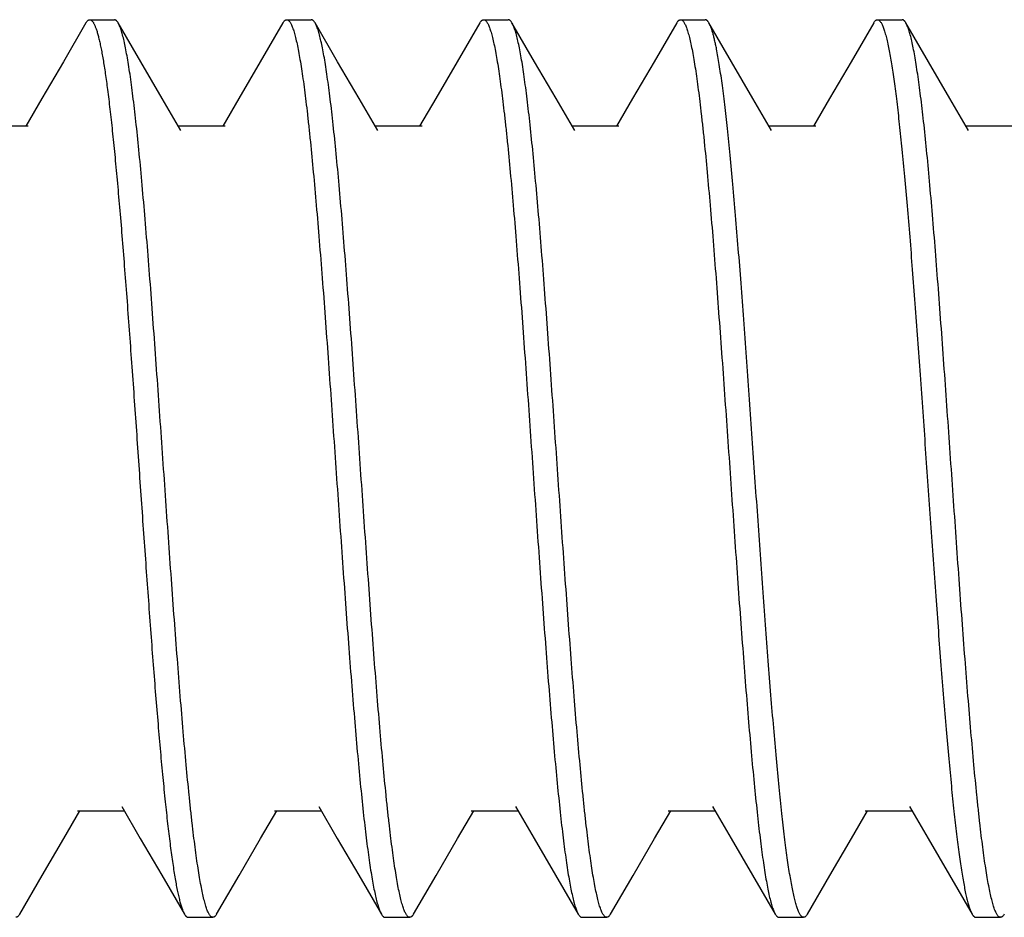
# Model space of a CAD drawing. Units: inches. Extents: x 0 to 34, y 0 to 22.
# Drawn here: x 6.6 to 6.8, y 11 to 11.2 of the extents above; entities that cross this region are included whole.
import ezdxf

# ---------------------------------------------------------------- set-up
doc = ezdxf.new("R2010")
doc.units = ezdxf.units.IN
doc.header["$LTSCALE"] = 1.87
doc.header["$MEASUREMENT"] = 0
doc.layers.add('07_ALL_FEATURES', color=7, linetype='CONTINUOUS')

msp = doc.modelspace()

# ---------------------------------------------------------------- linework, layer by layer
at = {"layer": '07_ALL_FEATURES', "color": 2, "linetype": 'Continuous'}
for p, q in [((6.60981, 11.21345), (6.61502, 11.21345)), ((6.65148, 11.21345), (6.65669, 11.21345)), ((6.69315, 11.21345), (6.69835, 11.21345)), ((6.73481, 11.21345), (6.74002, 11.21345)), ((6.77648, 11.21345), (6.78169, 11.21345)), ((6.59968, 11.19673), (6.59627, 11.1909)), ((6.64135, 11.19673), (6.63794, 11.1909)), ((6.68301, 11.19673), (6.6796, 11.1909)), ((6.72468, 11.19673), (6.72127, 11.1909)), ((6.76635, 11.19673), (6.76294, 11.1909)), ((6.59679, 11.1909), (6.5869, 11.1909)), ((6.63846, 11.1909), (6.62856, 11.1909)), ((6.68012, 11.1909), (6.67023, 11.1909)), ((6.72179, 11.1909), (6.7119, 11.1909)), ((6.76346, 11.1909), (6.75356, 11.1909)), ((6.80512, 11.1909), (6.79523, 11.1909)), ((6.6043, 11.04014), (6.60773, 11.046)), ((6.60721, 11.046), (6.6171, 11.046)), ((6.64597, 11.04014), (6.6494, 11.046)), ((6.64887, 11.046), (6.65877, 11.046)), ((6.68764, 11.04014), (6.69106, 11.046)), ((6.69054, 11.046), (6.70044, 11.046)), ((6.7293, 11.04014), (6.73273, 11.046)), ((6.73221, 11.046), (6.7421, 11.046)), ((6.77097, 11.04014), (6.7744, 11.046)), ((6.77387, 11.046), (6.78377, 11.046)), ((6.63065, 11.02345), (6.63585, 11.02345)), ((6.67231, 11.02345), (6.67752, 11.02345)), ((6.71398, 11.02345), (6.71919, 11.02345)), ((6.75565, 11.02345), (6.76085, 11.02345)), ((6.79731, 11.02345), (6.80252, 11.02345))]:
    msp.add_line(p, q, dxfattribs=at)
for points in [[(6.60901, 11.21276), (6.60423, 11.20454), (6.59968, 11.19673)], [(6.62908, 11.19), (6.62514, 11.19676), (6.62059, 11.20456), (6.61582, 11.21276)], [(6.65068, 11.21276), (6.64589, 11.20454), (6.64135, 11.19673)], [(6.67075, 11.19), (6.6668, 11.19676), (6.66226, 11.20456), (6.65748, 11.21276)], [(6.69235, 11.21276), (6.68756, 11.20454), (6.68301, 11.19673)], [(6.71242, 11.19), (6.70847, 11.19676), (6.70392, 11.20456), (6.69915, 11.21276)], [(6.73401, 11.21276), (6.72923, 11.20454), (6.72468, 11.19673)], [(6.75408, 11.19), (6.75014, 11.19676), (6.74559, 11.20456), (6.74082, 11.21276)], [(6.77568, 11.21276), (6.77089, 11.20454), (6.76635, 11.19673)], [(6.79575, 11.19), (6.7918, 11.19676), (6.78726, 11.20456), (6.78248, 11.21276)], [(6.61658, 11.04689), (6.62051, 11.04016), (6.62506, 11.03236), (6.62985, 11.02413)], [(6.65825, 11.04689), (6.66218, 11.04016), (6.66673, 11.03236), (6.67151, 11.02413)], [(6.69991, 11.04689), (6.70385, 11.04016), (6.70839, 11.03236), (6.71318, 11.02413)], [(6.74158, 11.04689), (6.74551, 11.04016), (6.75006, 11.03236), (6.75485, 11.02413)], [(6.78325, 11.04689), (6.78718, 11.04016), (6.79173, 11.03236), (6.79651, 11.02413)], [(6.59498, 11.02413), (6.59976, 11.03233), (6.6043, 11.04014)], [(6.63665, 11.02413), (6.64142, 11.03233), (6.64597, 11.04014)], [(6.67832, 11.02413), (6.68309, 11.03233), (6.68764, 11.04014)], [(6.71998, 11.02413), (6.72476, 11.03233), (6.7293, 11.04014)], [(6.76165, 11.02413), (6.76642, 11.03233), (6.77097, 11.04014)]]:
    msp.add_lwpolyline(points, dxfattribs=at)
for points, knots in [([(6.60901, 11.21276), (6.60907, 11.21286), (6.60917, 11.21301), (6.60931, 11.21318), (6.60941, 11.21328), (6.60951, 11.21335), (6.60961, 11.21341), (6.60971, 11.21344), (6.60978, 11.21345), (6.60981, 11.21345)], [0, 0, 0, 0, 0.328557, 0.469413, 0.59598, 0.709813, 0.813059, 0.908586, 1, 1, 1, 1]), ([(6.60981, 11.21345), (6.60985, 11.21345), (6.60993, 11.21344), (6.61005, 11.21339), (6.61017, 11.21331), (6.61029, 11.21321), (6.6104, 11.21307), (6.61052, 11.21291), (6.61064, 11.21272), (6.61076, 11.21249), (6.61087, 11.21224), (6.61103, 11.21185), (6.61124, 11.21129), (6.61147, 11.21052), (6.6117, 11.20964), (6.61193, 11.20865), (6.61217, 11.20754), (6.6124, 11.20632), (6.61263, 11.205), (6.61287, 11.20356), (6.61319, 11.20144), (6.61341, 11.19979), (6.61356, 11.19866)], [0, 0, 0, 0, 0.007594, 0.015653, 0.024568, 0.034632, 0.046046, 0.058948, 0.073431, 0.089562, 0.107384, 0.126929, 0.171263, 0.222673, 0.281195, 0.346823, 0.419522, 0.499236, 0.585893, 0.679402, 0.779667, 1, 1, 1, 1]), ([(6.61582, 11.21276), (6.61576, 11.21286), (6.61566, 11.21301), (6.61552, 11.21318), (6.61542, 11.21328), (6.61532, 11.21335), (6.61522, 11.21341), (6.61512, 11.21344), (6.61505, 11.21345), (6.61502, 11.21345)], [0, 0, 0, 0, 0.328557, 0.469413, 0.59598, 0.709813, 0.813059, 0.908586, 1, 1, 1, 1]), ([(6.63585, 11.02345), (6.63583, 11.02345), (6.63577, 11.02345), (6.63567, 11.02348), (6.63553, 11.02355), (6.63537, 11.02369), (6.63521, 11.02388), (6.63506, 11.02412), (6.6349, 11.02441), (6.63475, 11.02476), (6.63459, 11.02515), (6.63444, 11.0256), (6.63428, 11.0261), (6.63413, 11.02665), (6.63391, 11.02748), (6.63364, 11.02865), (6.63333, 11.0302), (6.63302, 11.03196), (6.63271, 11.0339), (6.6324, 11.03603), (6.63209, 11.03835), (6.63177, 11.04084), (6.63146, 11.04351), (6.63115, 11.04634), (6.63072, 11.05043), (6.63019, 11.05591), (6.62957, 11.0629), (6.62895, 11.07038), (6.62833, 11.07829), (6.6277, 11.08656), (6.62686, 11.09808), (6.62583, 11.1128), (6.6248, 11.12761), (6.62396, 11.1394), (6.62334, 11.14802), (6.62272, 11.15637), (6.6221, 11.16438), (6.62147, 11.17199), (6.62085, 11.17912), (6.62023, 11.18571), (6.6197, 11.19083), (6.61927, 11.19461), (6.61896, 11.1972), (6.61865, 11.19962), (6.61834, 11.20185), (6.61802, 11.2039), (6.61771, 11.20575), (6.6174, 11.20742), (6.61709, 11.20888), (6.61682, 11.20998), (6.61661, 11.21075), (6.61645, 11.21125), (6.6163, 11.2117), (6.61614, 11.2121), (6.61598, 11.21245), (6.61587, 11.21266), (6.61582, 11.21276)], [0, 0, 0, 0, 0.000411, 0.000834, 0.001753, 0.002826, 0.004094, 0.005585, 0.007311, 0.009284, 0.011507, 0.013986, 0.016722, 0.019717, 0.022969, 0.030248, 0.038551, 0.047866, 0.058176, 0.069463, 0.081701, 0.094868, 0.108933, 0.123868, 0.13964, 0.173555, 0.210382, 0.249798, 0.291455, 0.334985, 0.380002, 0.472894, 0.566847, 0.613181, 0.658537, 0.702514, 0.744722, 0.784788, 0.822359, 0.857104, 0.888719, 0.903266, 0.916929, 0.92968, 0.941492, 0.952341, 0.962204, 0.971065, 0.978907, 0.98572, 0.988739, 0.9915, 0.994004, 0.996253, 0.99825, 1, 1, 1, 1]), ([(6.65068, 11.21276), (6.65074, 11.21286), (6.65083, 11.21301), (6.65097, 11.21318), (6.65107, 11.21328), (6.65117, 11.21335), (6.65128, 11.21341), (6.65138, 11.21344), (6.65144, 11.21345), (6.65148, 11.21345)], [0, 0, 0, 0, 0.328557, 0.469413, 0.59598, 0.709813, 0.813059, 0.908586, 1, 1, 1, 1]), ([(6.65148, 11.21345), (6.6515, 11.21345), (6.65156, 11.21344), (6.65167, 11.21342), (6.6518, 11.21334), (6.65196, 11.21321), (6.65212, 11.21302), (6.65227, 11.21278), (6.65243, 11.21248), (6.65258, 11.21214), (6.65274, 11.21175), (6.65289, 11.2113), (6.65305, 11.2108), (6.65321, 11.21025), (6.65342, 11.20941), (6.65369, 11.20825), (6.654, 11.20669), (6.65431, 11.20494), (6.65462, 11.203), (6.65493, 11.20087), (6.65525, 11.19855), (6.65556, 11.19606), (6.65587, 11.19339), (6.65618, 11.19056), (6.65661, 11.18646), (6.65714, 11.18098), (6.65776, 11.174), (6.65838, 11.16651), (6.65901, 11.15861), (6.65963, 11.15034), (6.66047, 11.13882), (6.6615, 11.12409), (6.66253, 11.10928), (6.66337, 11.09749), (6.66399, 11.08888), (6.66461, 11.08053), (6.66524, 11.07251), (6.66586, 11.06491), (6.66648, 11.05778), (6.6671, 11.05119), (6.66763, 11.04607), (6.66806, 11.04228), (6.66837, 11.03969), (6.66868, 11.03728), (6.669, 11.03505), (6.66931, 11.033), (6.66962, 11.03114), (6.66993, 11.02948), (6.67024, 11.02801), (6.67051, 11.02692), (6.67072, 11.02615), (6.67088, 11.02564), (6.67104, 11.02519), (6.67119, 11.02479), (6.67135, 11.02444), (6.67146, 11.02423), (6.67151, 11.02413)], [0, 0, 0, 0, 0.000411, 0.000834, 0.001753, 0.002826, 0.004094, 0.005585, 0.007311, 0.009284, 0.011507, 0.013986, 0.016722, 0.019717, 0.022969, 0.030248, 0.038551, 0.047866, 0.058176, 0.069463, 0.081701, 0.094868, 0.108933, 0.123868, 0.13964, 0.173555, 0.210382, 0.249798, 0.291455, 0.334985, 0.380002, 0.472894, 0.566847, 0.613181, 0.658537, 0.702514, 0.744722, 0.784788, 0.822359, 0.857105, 0.888719, 0.903266, 0.916929, 0.92968, 0.941492, 0.952341, 0.962204, 0.971065, 0.978907, 0.98572, 0.988739, 0.991501, 0.994004, 0.996253, 0.99825, 1, 1, 1, 1]), ([(6.65748, 11.21276), (6.65742, 11.21286), (6.65733, 11.21301), (6.65719, 11.21318), (6.65709, 11.21328), (6.65699, 11.21335), (6.65689, 11.21341), (6.65679, 11.21344), (6.65672, 11.21345), (6.65669, 11.21345)], [0, 0, 0, 0, 0.328557, 0.469413, 0.59598, 0.709813, 0.813059, 0.908586, 1, 1, 1, 1]), ([(6.67752, 11.02345), (6.67749, 11.02345), (6.67744, 11.02345), (6.67733, 11.02348), (6.67719, 11.02355), (6.67704, 11.02369), (6.67688, 11.02388), (6.67673, 11.02412), (6.67657, 11.02441), (6.67642, 11.02476), (6.67626, 11.02515), (6.6761, 11.0256), (6.67595, 11.0261), (6.67579, 11.02665), (6.67558, 11.02748), (6.67531, 11.02865), (6.675, 11.0302), (6.67469, 11.03196), (6.67438, 11.0339), (6.67406, 11.03603), (6.67375, 11.03835), (6.67344, 11.04084), (6.67313, 11.04351), (6.67282, 11.04634), (6.67239, 11.05043), (6.67186, 11.05591), (6.67124, 11.0629), (6.67062, 11.07038), (6.66999, 11.07829), (6.66937, 11.08656), (6.66853, 11.09808), (6.6675, 11.1128), (6.66647, 11.12761), (6.66563, 11.1394), (6.66501, 11.14802), (6.66438, 11.15637), (6.66376, 11.16438), (6.66314, 11.17199), (6.66252, 11.17912), (6.6619, 11.18571), (6.66137, 11.19083), (6.66094, 11.19461), (6.66063, 11.1972), (6.66031, 11.19962), (6.66, 11.20185), (6.65969, 11.2039), (6.65938, 11.20575), (6.65907, 11.20742), (6.65876, 11.20888), (6.65849, 11.20998), (6.65827, 11.21075), (6.65812, 11.21125), (6.65796, 11.2117), (6.65781, 11.2121), (6.65765, 11.21245), (6.65754, 11.21266), (6.65748, 11.21276)], [0, 0, 0, 0, 0.000411, 0.000834, 0.001753, 0.002826, 0.004094, 0.005585, 0.007311, 0.009284, 0.011507, 0.013986, 0.016722, 0.019717, 0.022969, 0.030248, 0.038551, 0.047866, 0.058176, 0.069463, 0.081701, 0.094868, 0.108933, 0.123868, 0.13964, 0.173555, 0.210382, 0.249798, 0.291455, 0.334985, 0.380002, 0.472894, 0.566847, 0.613181, 0.658537, 0.702514, 0.744722, 0.784788, 0.822359, 0.857105, 0.888719, 0.903266, 0.916929, 0.92968, 0.941492, 0.952341, 0.962204, 0.971065, 0.978907, 0.98572, 0.988739, 0.991501, 0.994004, 0.996253, 0.99825, 1, 1, 1, 1]), ([(6.69235, 11.21276), (6.69241, 11.21286), (6.6925, 11.21301), (6.69264, 11.21318), (6.69274, 11.21328), (6.69284, 11.21335), (6.69294, 11.21341), (6.69304, 11.21344), (6.69311, 11.21345), (6.69315, 11.21345)], [0, 0, 0, 0, 0.328557, 0.469413, 0.59598, 0.709813, 0.813059, 0.908586, 1, 1, 1, 1]), ([(6.69315, 11.21345), (6.69317, 11.21345), (6.69322, 11.21344), (6.69333, 11.21342), (6.69347, 11.21334), (6.69363, 11.21321), (6.69378, 11.21302), (6.69394, 11.21278), (6.69409, 11.21248), (6.69425, 11.21214), (6.69441, 11.21175), (6.69456, 11.2113), (6.69472, 11.2108), (6.69487, 11.21025), (6.69509, 11.20941), (6.69536, 11.20825), (6.69567, 11.20669), (6.69598, 11.20494), (6.69629, 11.203), (6.6966, 11.20087), (6.69691, 11.19855), (6.69723, 11.19606), (6.69754, 11.19339), (6.69785, 11.19056), (6.69828, 11.18646), (6.69881, 11.18098), (6.69943, 11.174), (6.70005, 11.16651), (6.70067, 11.15861), (6.70129, 11.15034), (6.70213, 11.13882), (6.70317, 11.12409), (6.7042, 11.10928), (6.70503, 11.09749), (6.70566, 11.08888), (6.70628, 11.08053), (6.7069, 11.07251), (6.70753, 11.06491), (6.70815, 11.05778), (6.70877, 11.05119), (6.7093, 11.04607), (6.70973, 11.04228), (6.71004, 11.03969), (6.71035, 11.03728), (6.71066, 11.03505), (6.71097, 11.033), (6.71129, 11.03114), (6.7116, 11.02948), (6.71191, 11.02801), (6.71217, 11.02692), (6.71239, 11.02615), (6.71255, 11.02564), (6.7127, 11.02519), (6.71286, 11.02479), (6.71301, 11.02444), (6.71312, 11.02423), (6.71318, 11.02413)], [0, 0, 0, 0, 0.000411, 0.000834, 0.001753, 0.002826, 0.004094, 0.005585, 0.007311, 0.009284, 0.011507, 0.013986, 0.016722, 0.019717, 0.022969, 0.030248, 0.038551, 0.047866, 0.058176, 0.069463, 0.081701, 0.094868, 0.108933, 0.123868, 0.13964, 0.173555, 0.210382, 0.249798, 0.291455, 0.334985, 0.380002, 0.472894, 0.566847, 0.613181, 0.658537, 0.702514, 0.744722, 0.784788, 0.822359, 0.857105, 0.888719, 0.903266, 0.916929, 0.92968, 0.941492, 0.952341, 0.962204, 0.971065, 0.978907, 0.98572, 0.988739, 0.991501, 0.994004, 0.996253, 0.99825, 1, 1, 1, 1]), ([(6.69915, 11.21276), (6.69909, 11.21286), (6.699, 11.21301), (6.69886, 11.21318), (6.69876, 11.21328), (6.69866, 11.21335), (6.69856, 11.21341), (6.69846, 11.21344), (6.69839, 11.21345), (6.69835, 11.21345)], [0, 0, 0, 0, 0.328557, 0.469413, 0.59598, 0.709813, 0.813059, 0.908586, 1, 1, 1, 1]), ([(6.71919, 11.02345), (6.71916, 11.02345), (6.71911, 11.02345), (6.719, 11.02348), (6.71886, 11.02355), (6.7187, 11.02369), (6.71855, 11.02388), (6.71839, 11.02412), (6.71824, 11.02441), (6.71808, 11.02476), (6.71793, 11.02515), (6.71777, 11.0256), (6.71761, 11.0261), (6.71746, 11.02665), (6.71724, 11.02748), (6.71698, 11.02865), (6.71666, 11.0302), (6.71635, 11.03196), (6.71604, 11.0339), (6.71573, 11.03603), (6.71542, 11.03835), (6.71511, 11.04084), (6.71479, 11.04351), (6.71448, 11.04634), (6.71406, 11.05043), (6.71353, 11.05591), (6.7129, 11.0629), (6.71228, 11.07038), (6.71166, 11.07829), (6.71104, 11.08656), (6.7102, 11.09808), (6.70916, 11.1128), (6.70813, 11.12761), (6.7073, 11.1394), (6.70667, 11.14802), (6.70605, 11.15637), (6.70543, 11.16438), (6.70481, 11.17199), (6.70418, 11.17912), (6.70356, 11.18571), (6.70303, 11.19083), (6.7026, 11.19461), (6.70229, 11.1972), (6.70198, 11.19962), (6.70167, 11.20185), (6.70136, 11.2039), (6.70105, 11.20575), (6.70074, 11.20742), (6.70043, 11.20888), (6.70016, 11.20998), (6.69994, 11.21075), (6.69979, 11.21125), (6.69963, 11.2117), (6.69947, 11.2121), (6.69932, 11.21245), (6.69921, 11.21266), (6.69915, 11.21276)], [0, 0, 0, 0, 0.000411, 0.000834, 0.001753, 0.002826, 0.004094, 0.005585, 0.007311, 0.009284, 0.011507, 0.013986, 0.016722, 0.019717, 0.022969, 0.030248, 0.038551, 0.047866, 0.058176, 0.069463, 0.081701, 0.094868, 0.108933, 0.123868, 0.13964, 0.173555, 0.210382, 0.249798, 0.291455, 0.334985, 0.380002, 0.472894, 0.566847, 0.613181, 0.658537, 0.702514, 0.744722, 0.784788, 0.822359, 0.857105, 0.888719, 0.903266, 0.916929, 0.92968, 0.941492, 0.952341, 0.962204, 0.971065, 0.978907, 0.98572, 0.988739, 0.991501, 0.994004, 0.996253, 0.99825, 1, 1, 1, 1]), ([(6.73401, 11.21276), (6.73407, 11.21286), (6.73417, 11.21301), (6.73431, 11.21318), (6.73441, 11.21328), (6.73451, 11.21335), (6.73461, 11.21341), (6.73471, 11.21344), (6.73478, 11.21345), (6.73481, 11.21345)], [0, 0, 0, 0, 0.328557, 0.469413, 0.59598, 0.709813, 0.813059, 0.908586, 1, 1, 1, 1]), ([(6.73481, 11.21345), (6.73484, 11.21345), (6.73489, 11.21344), (6.735, 11.21342), (6.73514, 11.21334), (6.73529, 11.21321), (6.73545, 11.21302), (6.73561, 11.21278), (6.73576, 11.21248), (6.73592, 11.21214), (6.73607, 11.21175), (6.73623, 11.2113), (6.73638, 11.2108), (6.73654, 11.21025), (6.73676, 11.20941), (6.73702, 11.20825), (6.73733, 11.20669), (6.73765, 11.20494), (6.73796, 11.203), (6.73827, 11.20087), (6.73858, 11.19855), (6.73889, 11.19606), (6.7392, 11.19339), (6.73952, 11.19056), (6.73994, 11.18646), (6.74047, 11.18098), (6.74109, 11.174), (6.74172, 11.16651), (6.74234, 11.15861), (6.74296, 11.15034), (6.7438, 11.13882), (6.74484, 11.12409), (6.74587, 11.10928), (6.7467, 11.09749), (6.74732, 11.08888), (6.74795, 11.08053), (6.74857, 11.07251), (6.74919, 11.06491), (6.74981, 11.05778), (6.75044, 11.05119), (6.75097, 11.04607), (6.75139, 11.04228), (6.75171, 11.03969), (6.75202, 11.03728), (6.75233, 11.03505), (6.75264, 11.033), (6.75295, 11.03114), (6.75326, 11.02948), (6.75357, 11.02801), (6.75384, 11.02692), (6.75406, 11.02615), (6.75421, 11.02564), (6.75437, 11.02519), (6.75452, 11.02479), (6.75468, 11.02444), (6.75479, 11.02423), (6.75485, 11.02413)], [0, 0, 0, 0, 0.000411, 0.000834, 0.001753, 0.002826, 0.004094, 0.005585, 0.007311, 0.009284, 0.011507, 0.013986, 0.016722, 0.019717, 0.022969, 0.030248, 0.038551, 0.047866, 0.058176, 0.069463, 0.081701, 0.094868, 0.108933, 0.123868, 0.13964, 0.173555, 0.210382, 0.249798, 0.291455, 0.334985, 0.380002, 0.472894, 0.566847, 0.613181, 0.658537, 0.702514, 0.744722, 0.784788, 0.822359, 0.857105, 0.888719, 0.903266, 0.916929, 0.92968, 0.941492, 0.952341, 0.962204, 0.971065, 0.978907, 0.98572, 0.988739, 0.9915, 0.994004, 0.996253, 0.99825, 1, 1, 1, 1]), ([(6.74082, 11.21276), (6.74076, 11.21286), (6.74066, 11.21301), (6.74052, 11.21318), (6.74042, 11.21328), (6.74032, 11.21335), (6.74022, 11.21341), (6.74012, 11.21344), (6.74005, 11.21345), (6.74002, 11.21345)], [0, 0, 0, 0, 0.328555, 0.469409, 0.595976, 0.709808, 0.813054, 0.908582, 1, 1, 1, 1]), ([(6.74244, 11.20721), (6.74237, 11.20754), (6.74224, 11.20817), (6.74204, 11.20908), (6.74184, 11.20991), (6.74164, 11.21065), (6.74144, 11.2113), (6.74124, 11.21187), (6.74104, 11.21235), (6.74089, 11.21263), (6.74082, 11.21276)], [0, 0, 0, 0, 0.174425, 0.334784, 0.480971, 0.612946, 0.730716, 0.834348, 0.924002, 1, 1, 1, 1]), ([(6.77568, 11.21276), (6.77574, 11.21286), (6.77583, 11.21301), (6.77597, 11.21318), (6.77607, 11.21328), (6.77617, 11.21335), (6.77628, 11.21341), (6.77638, 11.21344), (6.77644, 11.21345), (6.77648, 11.21345)], [0, 0, 0, 0, 0.328557, 0.469413, 0.59598, 0.709813, 0.813059, 0.908586, 1, 1, 1, 1]), ([(6.77648, 11.21345), (6.7765, 11.21345), (6.77655, 11.21344), (6.77666, 11.21342), (6.77679, 11.21335), (6.77694, 11.21322), (6.77709, 11.21305), (6.77724, 11.21282), (6.77739, 11.21255), (6.77754, 11.21223), (6.77769, 11.21186), (6.77785, 11.21145), (6.778, 11.21098), (6.77815, 11.21047), (6.77835, 11.20969), (6.77861, 11.2086), (6.7788, 11.20769), (6.7789, 11.20721)], [0, 0, 0, 0, 0.010982, 0.022251, 0.046624, 0.074871, 0.108083, 0.146928, 0.191814, 0.242994, 0.300627, 0.364816, 0.435617, 0.513065, 0.597174, 0.785354, 1, 1, 1, 1]), ([(6.78248, 11.21276), (6.78242, 11.21286), (6.78233, 11.21301), (6.78219, 11.21318), (6.78209, 11.21328), (6.78199, 11.21335), (6.78189, 11.21341), (6.78179, 11.21344), (6.78172, 11.21345), (6.78169, 11.21345)], [0, 0, 0, 0, 0.328557, 0.469413, 0.59598, 0.709813, 0.813059, 0.908586, 1, 1, 1, 1]), ([(6.80252, 11.02345), (6.80249, 11.02345), (6.80244, 11.02345), (6.80233, 11.02348), (6.80219, 11.02355), (6.80204, 11.02369), (6.80188, 11.02388), (6.80173, 11.02412), (6.80157, 11.02441), (6.80142, 11.02476), (6.80126, 11.02515), (6.8011, 11.0256), (6.80095, 11.0261), (6.80079, 11.02665), (6.80058, 11.02748), (6.80031, 11.02865), (6.8, 11.0302), (6.79969, 11.03196), (6.79938, 11.0339), (6.79906, 11.03603), (6.79875, 11.03835), (6.79844, 11.04084), (6.79813, 11.04351), (6.79782, 11.04634), (6.79739, 11.05043), (6.79686, 11.05591), (6.79624, 11.0629), (6.79562, 11.07038), (6.79499, 11.07829), (6.79437, 11.08656), (6.79353, 11.09808), (6.7925, 11.1128), (6.79147, 11.12761), (6.79063, 11.1394), (6.79001, 11.14802), (6.78938, 11.15637), (6.78876, 11.16438), (6.78814, 11.17199), (6.78752, 11.17912), (6.7869, 11.18571), (6.78637, 11.19083), (6.78594, 11.19461), (6.78563, 11.1972), (6.78531, 11.19962), (6.785, 11.20185), (6.78469, 11.2039), (6.78438, 11.20575), (6.78407, 11.20742), (6.78376, 11.20888), (6.78349, 11.20998), (6.78327, 11.21075), (6.78312, 11.21125), (6.78296, 11.2117), (6.78281, 11.2121), (6.78265, 11.21245), (6.78254, 11.21266), (6.78248, 11.21276)], [0, 0, 0, 0, 0.000411, 0.000834, 0.001753, 0.002826, 0.004094, 0.005585, 0.007311, 0.009284, 0.011507, 0.013986, 0.016722, 0.019717, 0.022969, 0.030248, 0.038551, 0.047866, 0.058176, 0.069463, 0.081701, 0.094868, 0.108933, 0.123868, 0.13964, 0.173555, 0.210382, 0.249798, 0.291455, 0.334985, 0.380002, 0.472894, 0.566847, 0.613181, 0.658537, 0.702514, 0.744722, 0.784788, 0.822359, 0.857105, 0.888719, 0.903266, 0.916929, 0.92968, 0.941492, 0.952341, 0.962204, 0.971065, 0.978907, 0.98572, 0.988739, 0.991501, 0.994004, 0.996253, 0.99825, 1, 1, 1, 1]), ([(6.76085, 11.02345), (6.7608, 11.02345), (6.7607, 11.02346), (6.76056, 11.02354), (6.76041, 11.02365), (6.76027, 11.02381), (6.76012, 11.02401), (6.75998, 11.02426), (6.75984, 11.02455), (6.75969, 11.02489), (6.75955, 11.02527), (6.75941, 11.02569), (6.75926, 11.02615), (6.75907, 11.02686), (6.75882, 11.02785), (6.75853, 11.02917), (6.75825, 11.03065), (6.75796, 11.0323), (6.75768, 11.03412), (6.75739, 11.03609), (6.7571, 11.03822), (6.75671, 11.04135), (6.75622, 11.04562), (6.75565, 11.05115), (6.75508, 11.05719), (6.75451, 11.06368), (6.75393, 11.07059), (6.75336, 11.07786), (6.75279, 11.08544), (6.75221, 11.09326), (6.75144, 11.10402), (6.75049, 11.11764), (6.74936, 11.13389), (6.7484, 11.14723), (6.74763, 11.15755), (6.74705, 11.16488), (6.74648, 11.17187), (6.74591, 11.17845), (6.74534, 11.18458), (6.74477, 11.19022), (6.74428, 11.19458), (6.74388, 11.19779), (6.7436, 11.19998), (6.74331, 11.20201), (6.74302, 11.20389), (6.74274, 11.2056), (6.74254, 11.20669), (6.74244, 11.20721)], [0, 0, 0, 0, 0.000786, 0.001643, 0.002627, 0.003774, 0.005109, 0.006645, 0.008391, 0.010354, 0.012538, 0.014945, 0.017576, 0.020431, 0.026818, 0.034102, 0.042276, 0.051327, 0.061244, 0.072008, 0.083602, 0.096005, 0.123148, 0.153241, 0.186062, 0.221369, 0.2589, 0.298373, 0.339496, 0.381959, 0.425446, 0.514183, 0.603053, 0.689398, 0.730812, 0.770638, 0.808578, 0.844349, 0.877685, 0.90834, 0.936087, 0.948806, 0.960725, 0.971821, 0.982077, 0.991476, 1, 1, 1, 1]), ([(6.7789, 11.20721), (6.77899, 11.20672), (6.77918, 11.20568), (6.77946, 11.20405), (6.77973, 11.20227), (6.78001, 11.20035), (6.78028, 11.19828), (6.78066, 11.19526), (6.78112, 11.19116), (6.78167, 11.18586), (6.78222, 11.1801), (6.78277, 11.17392), (6.78331, 11.16736), (6.78386, 11.16045), (6.7846, 11.15072), (6.78552, 11.13808), (6.78661, 11.12259), (6.78769, 11.10699), (6.78861, 11.09411), (6.78935, 11.08407), (6.7899, 11.07687), (6.79044, 11.06995), (6.79099, 11.06336), (6.79154, 11.05715), (6.79209, 11.05137), (6.79263, 11.04604), (6.7931, 11.04192), (6.79348, 11.03887), (6.79375, 11.03679), (6.79403, 11.03485), (6.7943, 11.03305), (6.79457, 11.0314), (6.79485, 11.0299), (6.79512, 11.02856), (6.79539, 11.02736), (6.79567, 11.02633), (6.7959, 11.02557), (6.79609, 11.02504), (6.79623, 11.0247), (6.79637, 11.0244), (6.79647, 11.02422), (6.79651, 11.02413)], [0, 0, 0, 0, 0.008185, 0.017176, 0.026957, 0.037515, 0.048833, 0.060892, 0.087154, 0.116126, 0.147615, 0.181406, 0.217271, 0.254963, 0.294227, 0.376382, 0.461489, 0.547219, 0.631226, 0.671861, 0.71121, 0.749004, 0.784985, 0.818907, 0.85054, 0.879669, 0.906098, 0.918245, 0.929652, 0.940302, 0.950177, 0.959263, 0.967546, 0.975015, 0.981661, 0.987479, 0.992468, 0.994654, 0.996636, 0.998417, 1, 1, 1, 1]), ([(6.61356, 11.19866), (6.61374, 11.19728), (6.6141, 11.19437), (6.6146, 11.1898), (6.61511, 11.1848), (6.61561, 11.17941), (6.61612, 11.17366), (6.61663, 11.16759), (6.61713, 11.16123), (6.61782, 11.15228), (6.61867, 11.14066), (6.61968, 11.12639), (6.62068, 11.11194), (6.62169, 11.09764), (6.62254, 11.08597), (6.62322, 11.07697), (6.62373, 11.07055), (6.62424, 11.06442), (6.62474, 11.0586), (6.62525, 11.05314), (6.62575, 11.04806), (6.62626, 11.0434), (6.62676, 11.03918), (6.6272, 11.03595), (6.62755, 11.0336), (6.6278, 11.03203), (6.62805, 11.03058), (6.62831, 11.02927), (6.62852, 11.02825), (6.6287, 11.02751), (6.62886, 11.02685), (6.62907, 11.02611), (6.62928, 11.02543), (6.62946, 11.02496), (6.62959, 11.02465), (6.62971, 11.02438), (6.6298, 11.02421), (6.62985, 11.02413)], [0, 0, 0, 0, 0.023767, 0.050069, 0.078756, 0.109663, 0.142611, 0.177409, 0.213852, 0.25173, 0.330893, 0.413049, 0.496275, 0.578624, 0.65817, 0.696307, 0.733054, 0.768195, 0.801528, 0.832856, 0.861999, 0.888789, 0.913073, 0.934713, 0.944504, 0.953591, 0.961963, 0.96961, 0.976522, 0.979702, 0.982696, 0.988126, 0.992814, 0.994881, 0.996766, 0.998471, 1, 1, 1, 1]), ([(6.59498, 11.02413), (6.59492, 11.02403), (6.59483, 11.02389), (6.59469, 11.02372), (6.59459, 11.02362), (6.59449, 11.02354), (6.59439, 11.02349), (6.59429, 11.02346), (6.59422, 11.02345), (6.59419, 11.02345)], [0, 0, 0, 0, 0.328557, 0.469413, 0.59598, 0.709813, 0.813059, 0.908586, 1, 1, 1, 1]), ([(6.62985, 11.02413), (6.62991, 11.02403), (6.63, 11.02389), (6.63014, 11.02372), (6.63024, 11.02362), (6.63034, 11.02354), (6.63044, 11.02349), (6.63054, 11.02346), (6.63061, 11.02345), (6.63065, 11.02345)], [0, 0, 0, 0, 0.328557, 0.469413, 0.59598, 0.709813, 0.813059, 0.908586, 1, 1, 1, 1]), ([(6.63665, 11.02413), (6.63659, 11.02403), (6.6365, 11.02389), (6.63636, 11.02372), (6.63626, 11.02362), (6.63616, 11.02354), (6.63606, 11.02349), (6.63596, 11.02346), (6.63589, 11.02345), (6.63585, 11.02345)], [0, 0, 0, 0, 0.328557, 0.469413, 0.59598, 0.709813, 0.813059, 0.908586, 1, 1, 1, 1]), ([(6.67151, 11.02413), (6.67157, 11.02403), (6.67167, 11.02389), (6.67181, 11.02372), (6.67191, 11.02362), (6.67201, 11.02354), (6.67211, 11.02349), (6.67221, 11.02346), (6.67228, 11.02345), (6.67231, 11.02345)], [0, 0, 0, 0, 0.328557, 0.469413, 0.59598, 0.709813, 0.813059, 0.908586, 1, 1, 1, 1]), ([(6.67832, 11.02413), (6.67826, 11.02403), (6.67816, 11.02389), (6.67802, 11.02372), (6.67792, 11.02362), (6.67782, 11.02354), (6.67772, 11.02349), (6.67762, 11.02346), (6.67755, 11.02345), (6.67752, 11.02345)], [0, 0, 0, 0, 0.328557, 0.469414, 0.59598, 0.709813, 0.813059, 0.908586, 1, 1, 1, 1]), ([(6.71318, 11.02413), (6.71324, 11.02403), (6.71333, 11.02389), (6.71347, 11.02372), (6.71357, 11.02362), (6.71367, 11.02354), (6.71378, 11.02349), (6.71388, 11.02346), (6.71394, 11.02345), (6.71398, 11.02345)], [0, 0, 0, 0, 0.328557, 0.469413, 0.59598, 0.709813, 0.813059, 0.908586, 1, 1, 1, 1]), ([(6.71998, 11.02413), (6.71992, 11.02403), (6.71983, 11.02389), (6.71969, 11.02372), (6.71959, 11.02362), (6.71949, 11.02354), (6.71939, 11.02349), (6.71929, 11.02346), (6.71922, 11.02345), (6.71919, 11.02345)], [0, 0, 0, 0, 0.328557, 0.469414, 0.59598, 0.709813, 0.813059, 0.908586, 1, 1, 1, 1]), ([(6.75485, 11.02413), (6.75491, 11.02403), (6.755, 11.02389), (6.75514, 11.02372), (6.75524, 11.02362), (6.75534, 11.02354), (6.75544, 11.02349), (6.75554, 11.02346), (6.75561, 11.02345), (6.75565, 11.02345)], [0, 0, 0, 0, 0.328557, 0.469413, 0.59598, 0.709813, 0.813059, 0.908586, 1, 1, 1, 1]), ([(6.76165, 11.02413), (6.76159, 11.02403), (6.7615, 11.02389), (6.76136, 11.02372), (6.76126, 11.02362), (6.76116, 11.02354), (6.76106, 11.02349), (6.76096, 11.02346), (6.76089, 11.02345), (6.76085, 11.02345)], [0, 0, 0, 0, 0.328557, 0.469413, 0.59598, 0.709813, 0.813059, 0.908586, 1, 1, 1, 1]), ([(6.79651, 11.02413), (6.79657, 11.02403), (6.79667, 11.02389), (6.79681, 11.02372), (6.79691, 11.02362), (6.79701, 11.02354), (6.79711, 11.02349), (6.79721, 11.02346), (6.79728, 11.02345), (6.79731, 11.02345)], [0, 0, 0, 0, 0.328557, 0.469413, 0.59598, 0.709813, 0.813059, 0.908586, 1, 1, 1, 1]), ([(6.80332, 11.02413), (6.80326, 11.02403), (6.80316, 11.02389), (6.80302, 11.02372), (6.80292, 11.02362), (6.80282, 11.02354), (6.80272, 11.02349), (6.80262, 11.02346), (6.80255, 11.02345), (6.80252, 11.02345)], [0, 0, 0, 0, 0.328557, 0.469413, 0.59598, 0.709813, 0.813059, 0.908586, 1, 1, 1, 1])]:
    msp.add_open_spline(points, degree=3, knots=knots, dxfattribs=at)

doc.saveas('drawing.dxf')
